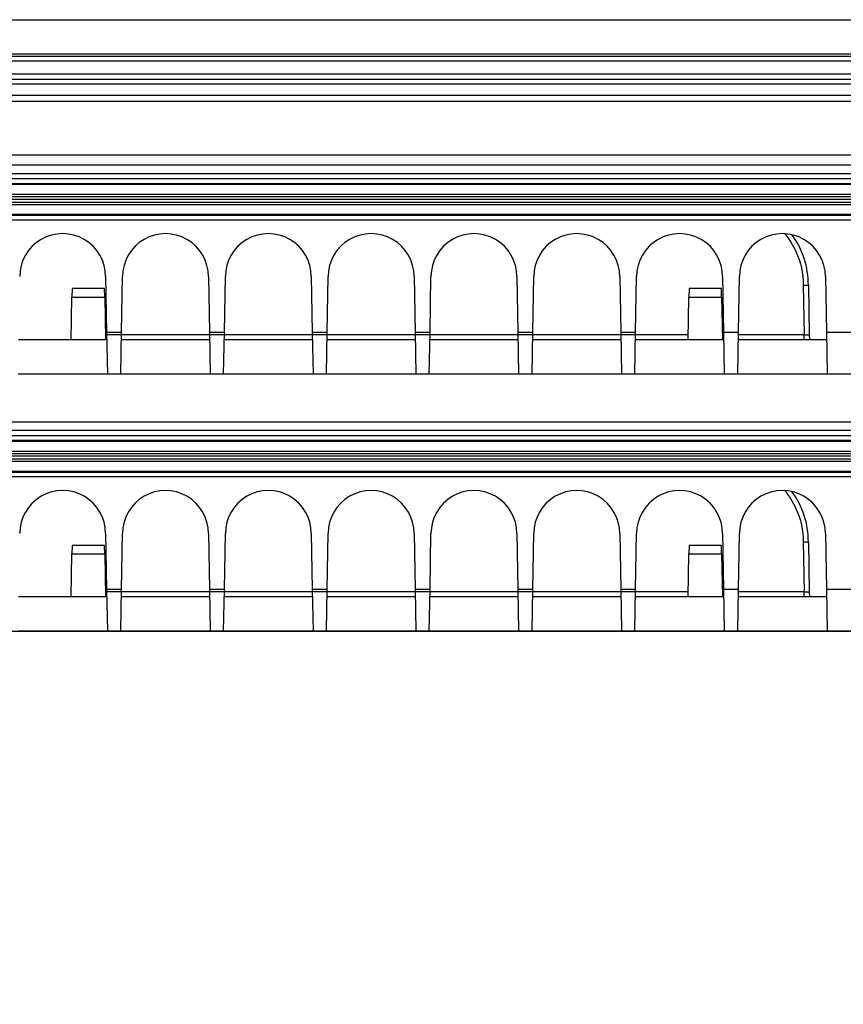
# Model space of a CAD drawing. Extents: x 2146 to 4666, y -1897 to -154.
# Drawn here: x 3867 to 3915, y -708 to -651 of the extents above; entities that cross this region are included whole.
import ezdxf

# ---------------------------------------------------------------- set-up
doc = ezdxf.new("R2010")
doc.units = 0
doc.header["$LTSCALE"] = 30
doc.layers.get('DEFPOINTS').update_dxf_attribs({"linetype": 'CONTINUOUS'})
doc.layers.add('1', color=7, linetype='CONTINUOUS')
doc.styles.add('SLDTEXTSTYLE0', font='txt', dxfattribs={"width": 0.75})
doc.styles.get("Standard").update_dxf_attribs({"font": 'txt.shx', "width": 0.7, "height": 3})
doc.dimstyles.new('DSTYLE1', dxfattribs={"dimtxt": 10, "dimasz": 10, "dimexe": 4, "dimexo": 2, "dimgap": 2, "dimtad": 1, "dimdec": 0, "dimzin": 3, "dimdsep": 46, "dimtxsty": 'Standard', "dimcen": 0.09, "dimadec": 0, "dimazin": 0, "dimtp": 1, "dimtm": 1, "dimtfac": 1, "dimtdec": 4, "dimtofl": 0, "dimtmove": 0, "dimatfit": 3, "dimfxl": 1, "dimtolj": 1, "dimtzin": 0, "dimarcsym": 0})

# ---------------------------------------------------------------- blocks, each defined once
blk = doc.blocks.new('*D838')
at = {"layer": '1', "color": 0, "linetype": 'Continuous', "lineweight": -2}
for p, q in [((3688.44, -686.583), (4061.556, -686.583)), ((4057.556, -766.53), (4057.556, -696.583)), ((3625.175, -776.53), (4061.556, -776.53))]:
    blk.add_line(p, q, dxfattribs=at)
at = {"layer": '1', "color": 0}
for points in [[(4059.223, -696.583), (4055.889, -696.583), (4057.556, -686.583)], [(4055.889, -766.53), (4059.223, -766.53), (4057.556, -776.53)]]:
    blk.add_solid(points, dxfattribs=at)
at = {"layer": 'DEFPOINTS', "color": 0}
for p in [(3686.44, -686.583), (4057.556, -686.583), (3623.175, -776.53)]:
    blk.add_point(p, dxfattribs=at)
at = {"layer": '1', "color": 0, "linetype": 'Continuous', "insert": (4048.056, -731.557), "char_height": 15, "attachment_point": 5, "rotation": 90, "style": 'SLDTEXTSTYLE0'}
blk.add_mtext('\\A1;90', dxfattribs=at)

msp = doc.modelspace()

# ---------------------------------------------------------------- linework, layer by layer
at = {"layer": '1', "color": 7, "linetype": 'Continuous'}
for p, q in [((3617.025, -650.882), (4014.725, -650.882)), ((3616.768, -653.011), (4014.983, -653.011)), ((3816.567, -652.882), (4014.983, -652.882)), ((4014.983, -653.311), (3616.768, -653.311)), ((3617.075, -654.052), (4014.675, -654.052)), ((3617.075, -654.352), (4014.675, -654.352)), ((3816.371, -655.645), (4017.55, -655.645)), ((3945.638, -658.793), (3679.748, -658.793)), ((3946.424, -659.375), (3684.464, -659.375)), ((3946.424, -659.875), (3684.464, -659.875)), ((3945.44, -660.176), (3685.439, -660.176)), ((3945.44, -660.457), (3685.44, -660.457)), ((3945.44, -660.512), (3685.44, -660.512)), ((3685.442, -661.076), (3945.442, -661.076)), ((3945.442, -661.683), (3685.442, -661.683)), ((3945.443, -661.226), (3685.443, -661.226)), ((3685.443, -661.533), (3945.443, -661.533)), ((3945.382, -661.376), (3685.506, -661.376)), ((3685.441, -662.246), (3945.441, -662.246)), ((3685.442, -662.301), (3945.442, -662.301)), ((3944.44, -662.581), (3686.44, -662.581)), ((3871.948, -665.884), (3872.005, -669.127)), ((3872.876, -669.127), (3872.932, -665.883)), ((3872.932, -665.883), (3872.932, -665.883)), ((3877.948, -665.884), (3878.005, -669.127)), ((3878.876, -669.127), (3878.932, -665.883)), ((3878.932, -665.883), (3878.932, -665.883)), ((3883.948, -665.884), (3884.005, -669.127)), ((3884.876, -669.127), (3884.932, -665.883)), ((3884.932, -665.883), (3884.932, -665.883)), ((3889.948, -665.884), (3890.005, -669.127)), ((3890.876, -669.127), (3890.932, -665.883)), ((3890.932, -665.883), (3890.932, -665.883)), ((3895.948, -665.884), (3896.005, -669.127)), ((3896.876, -669.127), (3896.932, -665.883)), ((3896.932, -665.883), (3896.932, -665.883)), ((3901.948, -665.884), (3902.005, -669.127)), ((3902.876, -669.127), (3902.932, -665.883)), ((3902.932, -665.883), (3902.932, -665.883)), ((3907.948, -665.884), (3908.005, -669.127)), ((3908.876, -669.127), (3908.932, -665.883)), ((3908.932, -665.883), (3908.932, -665.883)), ((3913.948, -665.884), (3914.005, -669.127)), ((3869.993, -666.583), (3869.984, -667.074)), ((3871.888, -666.583), (3869.993, -666.583)), ((3871.896, -667.074), (3871.888, -666.583)), ((3905.993, -666.583), (3905.984, -667.074)), ((3907.888, -666.583), (3905.993, -666.583)), ((3907.896, -667.074), (3907.888, -666.583)), ((3912.657, -666.383), (3912.707, -669.288)), ((3912.957, -666.383), (3913.007, -669.288)), ((3869.94, -669.583), (3869.984, -667.074)), ((3869.984, -667.074), (3871.896, -667.074)), ((3871.896, -667.074), (3871.94, -669.583)), ((3905.94, -669.583), (3905.984, -667.074)), ((3905.984, -667.074), (3907.896, -667.074)), ((3907.896, -667.074), (3907.94, -669.583)), ((3869.947, -669.183), (3869.947, -669.183)), ((3872.005, -669.127), (3872.047, -671.583)), ((3872.005, -669.127), (3872.876, -669.127)), ((3872.833, -671.583), (3872.876, -669.127)), ((3878.005, -669.127), (3878.048, -671.583)), ((3878.005, -669.127), (3878.876, -669.127)), ((3878.833, -671.583), (3878.876, -669.127)), ((3884.005, -669.127), (3884.048, -671.583)), ((3884.005, -669.127), (3884.876, -669.127)), ((3884.833, -671.583), (3884.876, -669.127)), ((3890.005, -669.127), (3890.048, -671.583)), ((3890.005, -669.127), (3890.876, -669.127)), ((3890.833, -671.583), (3890.876, -669.127)), ((3896.005, -669.127), (3896.047, -671.583)), ((3896.005, -669.127), (3896.876, -669.127)), ((3896.833, -671.583), (3896.876, -669.127)), ((3902.005, -669.127), (3902.047, -671.583)), ((3902.005, -669.127), (3902.876, -669.127)), ((3902.833, -671.583), (3902.876, -669.127)), ((3907.933, -669.183), (3907.933, -669.183)), ((3908.005, -669.127), (3908.047, -671.583)), ((3908.005, -669.127), (3908.876, -669.127)), ((3908.833, -671.583), (3908.876, -669.127)), ((3914.005, -669.127), (3914.047, -671.583)), ((3914.005, -669.127), (3920.634, -669.127)), ((3872.013, -669.583), (3866.868, -669.583)), ((3905.945, -669.288), (3871.935, -669.288)), ((3878.013, -669.583), (3872.868, -669.583)), ((3884.013, -669.583), (3878.868, -669.583)), ((3890.013, -669.583), (3884.868, -669.583)), ((3896.013, -669.583), (3890.868, -669.583)), ((3902.013, -669.583), (3896.868, -669.583)), ((3908.013, -669.583), (3902.868, -669.583)), ((3914.013, -669.583), (3908.868, -669.583)), ((3912.707, -669.288), (3908.873, -669.288)), ((3912.718, -669.583), (3912.707, -669.288)), ((3913.007, -669.288), (3913.013, -669.583)), ((3872.047, -671.583), (3866.833, -671.583)), ((3872.833, -671.583), (3872.047, -671.583)), ((3878.048, -671.583), (3872.833, -671.583)), ((3878.833, -671.583), (3878.048, -671.583)), ((3884.048, -671.583), (3878.833, -671.583)), ((3884.833, -671.583), (3884.048, -671.583)), ((3890.048, -671.583), (3884.833, -671.583)), ((3890.833, -671.583), (3890.048, -671.583)), ((3896.047, -671.583), (3890.833, -671.583)), ((3896.833, -671.583), (3896.047, -671.583)), ((3902.047, -671.583), (3896.833, -671.583)), ((3902.833, -671.583), (3902.047, -671.583)), ((3908.047, -671.583), (3902.833, -671.583)), ((3908.833, -671.583), (3908.047, -671.583)), ((3914.047, -671.583), (3908.833, -671.583)), ((3920.591, -671.583), (3914.047, -671.583)), ((3946.424, -674.375), (3684.464, -674.375)), ((3946.424, -674.875), (3684.464, -674.875)), ((3945.44, -675.176), (3685.439, -675.176)), ((3945.44, -675.457), (3685.44, -675.457)), ((3945.44, -675.512), (3685.44, -675.512)), ((3685.442, -676.076), (3945.442, -676.076)), ((3945.443, -676.226), (3685.443, -676.226)), ((3685.443, -676.533), (3945.443, -676.533)), ((3945.382, -676.376), (3685.506, -676.376)), ((3685.441, -677.246), (3945.441, -677.246)), ((3945.442, -676.683), (3685.442, -676.683)), ((3685.442, -677.301), (3945.442, -677.301)), ((3944.44, -677.581), (3686.44, -677.581)), ((3871.948, -680.884), (3872.005, -684.127)), ((3872.876, -684.127), (3872.932, -680.883)), ((3877.948, -680.884), (3878.005, -684.127)), ((3878.876, -684.127), (3878.932, -680.883)), ((3883.948, -680.884), (3884.005, -684.127)), ((3884.876, -684.127), (3884.932, -680.883)), ((3889.948, -680.884), (3890.005, -684.127)), ((3890.876, -684.127), (3890.932, -680.883)), ((3895.948, -680.884), (3896.005, -684.127)), ((3896.876, -684.127), (3896.932, -680.883)), ((3901.948, -680.884), (3902.005, -684.127)), ((3902.876, -684.127), (3902.932, -680.883)), ((3907.948, -680.884), (3908.005, -684.127)), ((3908.876, -684.127), (3908.932, -680.883)), ((3913.948, -680.884), (3914.005, -684.127)), ((3869.993, -681.583), (3869.984, -682.074)), ((3871.888, -681.583), (3869.993, -681.583)), ((3871.896, -682.074), (3871.888, -681.583)), ((3905.993, -681.583), (3905.984, -682.074)), ((3907.888, -681.583), (3905.993, -681.583)), ((3907.896, -682.074), (3907.888, -681.583)), ((3912.657, -681.383), (3912.707, -684.288)), ((3912.957, -681.383), (3913.007, -684.288)), ((3869.94, -684.583), (3869.984, -682.074)), ((3869.984, -682.074), (3871.896, -682.074)), ((3871.896, -682.074), (3871.94, -684.583)), ((3905.94, -684.583), (3905.984, -682.074)), ((3905.984, -682.074), (3907.896, -682.074)), ((3907.896, -682.074), (3907.94, -684.583)), ((3872.005, -684.127), (3872.047, -686.583)), ((3872.005, -684.127), (3872.876, -684.127)), ((3872.833, -686.583), (3872.876, -684.127)), ((3878.005, -684.127), (3878.048, -686.583)), ((3878.005, -684.127), (3878.876, -684.127)), ((3878.833, -686.583), (3878.876, -684.127)), ((3884.005, -684.127), (3884.048, -686.583)), ((3884.005, -684.127), (3884.876, -684.127)), ((3884.833, -686.583), (3884.876, -684.127)), ((3890.005, -684.127), (3890.048, -686.583)), ((3890.005, -684.127), (3890.876, -684.127)), ((3890.833, -686.583), (3890.876, -684.127)), ((3896.005, -684.127), (3896.047, -686.583)), ((3896.005, -684.127), (3896.876, -684.127)), ((3896.833, -686.583), (3896.876, -684.127)), ((3902.005, -684.127), (3902.047, -686.583)), ((3902.005, -684.127), (3902.876, -684.127)), ((3902.833, -686.583), (3902.876, -684.127)), ((3908.005, -684.127), (3908.047, -686.583)), ((3908.005, -684.127), (3908.876, -684.127)), ((3908.833, -686.583), (3908.876, -684.127)), ((3914.005, -684.127), (3914.047, -686.583)), ((3914.005, -684.127), (3920.634, -684.127)), ((3872.013, -684.583), (3866.868, -684.583)), ((3869.947, -684.183), (3869.947, -684.183)), ((3905.945, -684.288), (3871.935, -684.288)), ((3878.013, -684.583), (3872.868, -684.583)), ((3884.013, -684.583), (3878.868, -684.583)), ((3890.013, -684.583), (3884.868, -684.583)), ((3896.013, -684.583), (3890.868, -684.583)), ((3902.013, -684.583), (3896.868, -684.583)), ((3908.013, -684.583), (3902.868, -684.583)), ((3907.933, -684.183), (3907.933, -684.183)), ((3914.013, -684.583), (3908.868, -684.583)), ((3912.707, -684.288), (3908.873, -684.288)), ((3912.718, -684.583), (3912.707, -684.288)), ((3913.007, -684.288), (3913.013, -684.583)), ((3872.047, -686.583), (3866.833, -686.583)), ((3872.833, -686.583), (3872.047, -686.583)), ((3878.048, -686.583), (3872.833, -686.583)), ((3878.833, -686.583), (3878.048, -686.583)), ((3884.048, -686.583), (3878.833, -686.583)), ((3884.833, -686.583), (3884.048, -686.583)), ((3890.048, -686.583), (3884.833, -686.583)), ((3890.833, -686.583), (3890.048, -686.583)), ((3896.047, -686.583), (3890.833, -686.583)), ((3896.833, -686.583), (3896.047, -686.583)), ((3902.047, -686.583), (3896.833, -686.583)), ((3902.833, -686.583), (3902.047, -686.583)), ((3908.047, -686.583), (3902.833, -686.583)), ((3908.833, -686.583), (3908.047, -686.583)), ((3914.047, -686.583), (3908.833, -686.583)), ((3920.591, -686.583), (3914.047, -686.583))]:
    msp.add_line(p, q, dxfattribs=at)
for points in [[(3912.657, -666.378), (3912.671, -666.378, -0.000226), (3912.685, -666.378, -0.000215), (3912.7, -666.378, -0.000214), (3912.715, -666.378, -0.000226), (3912.73, -666.378, -0.000235), (3912.745, -666.378, -0.000244), (3912.76, -666.378, -0.000255), (3912.775, -666.378, -0.000269), (3912.789, -666.378, -0.000284), (3912.803, -666.378, -0.000302), (3912.817, -666.378, -0.000323), (3912.831, -666.379, -0.000348), (3912.844, -666.379, -0.000379), (3912.857, -666.379, -0.000415), (3912.869, -666.379, -0.000459), (3912.88, -666.379, -0.000509), (3912.891, -666.38, -0.00058), (3912.901, -666.38, -0.000672), (3912.91, -666.38, -0.000768), (3912.918, -666.38, -0.000849), (3912.926, -666.381, -0.001103), (3912.933, -666.381, -0.001607), (3912.938, -666.381, -0.001688), (3912.943, -666.381, -0.000888), (3912.948, -666.382, -0.003255), (3912.951, -666.382, -0.011487), (3912.954, -666.382, -0.016532), (3912.957, -666.383, -0.019892)], [(3912.707, -669.288), (3912.722, -669.288, -0.000221), (3912.736, -669.288, -0.000211), (3912.751, -669.287, -0.00021), (3912.766, -669.287, -0.000222), (3912.781, -669.287, -0.000231), (3912.796, -669.287, -0.00024), (3912.81, -669.287, -0.000249), (3912.825, -669.286, -0.000263), (3912.84, -669.286, -0.000278), (3912.854, -669.286, -0.000296), (3912.868, -669.286, -0.000317), (3912.882, -669.286, -0.000341), (3912.895, -669.286, -0.000371), (3912.908, -669.286, -0.000407), (3912.92, -669.286, -0.00045), (3912.931, -669.286, -0.000498), (3912.942, -669.286, -0.000568), (3912.952, -669.286, -0.000659), (3912.961, -669.286, -0.000753), (3912.969, -669.286, -0.000832), (3912.977, -669.286, -0.001081), (3912.983, -669.286, -0.001574), (3912.989, -669.287, -0.001654), (3912.994, -669.287, -0.00087), (3912.998, -669.287, -0.003189), (3913.002, -669.287, -0.011251), (3913.005, -669.288, -0.016192), (3913.007, -669.288, -0.019488)], [(3872.52, -671.583), (3872.52, -671.583, -0.018391), (3872.52, -671.583, -0.017919), (3872.52, -671.583, -0.017266), (3872.52, -671.583, -0.01652), (3872.52, -671.583, -0.015655), (3872.52, -671.583, -0.014774), (3872.52, -671.583, -0.013837), (3872.52, -671.583, -0.012941), (3872.52, -671.583, -0.012035), (3872.52, -671.583, -0.011203), (3872.52, -671.583, -0.010379), (3872.52, -671.583, -0.009637), (3872.52, -671.583, -0.008929), (3872.52, -671.583, -0.008309), (3872.52, -671.583, -0.00768), (3872.52, -671.583, -0.007103), (3872.52, -671.583, -0.006654), (3872.52, -671.583, -0.006323), (3872.52, -671.583, -0.005712), (3872.52, -671.583, -0.004999), (3872.52, -671.583, -0.005167), (3872.52, -671.583, -0.005725), (3872.52, -671.583, -0.004032), (3872.52, -671.583, -0.001332), (3872.52, -671.583, -0.005286), (3872.52, -671.583, -0.008082), (3872.52, -671.583, -0.003574), (3872.52, -671.583, -0.001811)], [(3872.52, -671.583), (3872.52, -671.583, 0.008964), (3872.52, -671.583, 0.009222), (3872.52, -671.583, 0.017024), (3872.52, -671.583, 0.045735), (3872.52, -671.583, 0.11397), (3872.52, -671.583, 0.200407), (3872.52, -671.583, 0.121805), (3872.52, -671.583, 0.053663), (3872.52, -671.583, 0.025448), (3872.52, -671.583, 0.014004), (3872.52, -671.583, 0.008144), (3872.52, -671.583, 0.005028), (3872.52, -671.583, 0.003143), (3872.52, -671.583, 0.001969), (3872.52, -671.583, 0.001208), (3872.52, -671.583, 0.000681), (3872.52, -671.583, 0.000335), (3872.52, -671.583, 0.000073), (3872.52, -671.583, -0.000093), (3872.52, -671.583, -0.00023), (3872.52, -671.583, -0.00031), (3872.52, -671.583, -0.000382), (3872.52, -671.583, -0.000419), (3872.52, -671.583, -0.000459), (3872.52, -671.583, -0.000469), (3872.52, -671.583, -0.000481), (3872.52, -671.583, -0.00049), (3872.52, -671.583, -0.000514), (3872.52, -671.583, -0.00048), (3872.52, -671.583, -0.000433), (3872.52, -671.583, -0.000497), (3872.52, -671.583, -0.000615), (3872.52, -671.583, -0.000407), (3872.52, -671.583, -0.000058), (3872.52, -671.583, -0.000643), (3872.52, -671.583, -0.001033), (3872.52, -671.583, -0.000429), (3872.52, -671.583, -0.000203)], [(3872.861, -671.583), (3872.861, -671.583, -0.002696), (3872.861, -671.583, -0.002848), (3872.861, -671.583, -0.003019), (3872.861, -671.583, -0.003197), (3872.861, -671.583, -0.003398), (3872.861, -671.583, -0.003609), (3872.861, -671.583, -0.003848), (3872.861, -671.583, -0.004099), (3872.861, -671.583, -0.004385), (3872.861, -671.583, -0.004686), (3872.861, -671.583, -0.005028), (3872.861, -671.583, -0.005387), (3872.861, -671.583, -0.005805), (3872.861, -671.583, -0.006254), (3872.861, -671.583, -0.006741), (3872.861, -671.583, -0.007224), (3872.861, -671.583, -0.007891), (3872.86, -671.583, -0.008712), (3872.86, -671.583, -0.0092), (3872.86, -671.583, -0.009269), (3872.86, -671.583, -0.011066), (3872.86, -671.583, -0.014416), (3872.86, -671.583, -0.011993), (3872.86, -671.583, -0.004315), (3872.86, -671.583, -0.018475), (3872.86, -671.583, -0.03642), (3872.86, -671.583, -0.019674), (3872.86, -671.583, -0.010823)], [(3878.36, -671.583), (3878.36, -671.583, 0.016449), (3878.36, -671.583, 0.016321), (3878.36, -671.583, 0.01605), (3878.36, -671.583, 0.015669), (3878.36, -671.583, 0.015166), (3878.36, -671.583, 0.0146), (3878.36, -671.583, 0.013946), (3878.36, -671.583, 0.013279), (3878.36, -671.583, 0.012564), (3878.36, -671.583, 0.011873), (3878.36, -671.583, 0.011158), (3878.36, -671.583, 0.010487), (3878.36, -671.583, 0.009828), (3878.36, -671.583, 0.009235), (3878.36, -671.583, 0.008611), (3878.36, -671.583, 0.008024), (3878.36, -671.583, 0.007568), (3878.361, -671.583, 0.007234), (3878.361, -671.583, 0.006569), (3878.361, -671.583, 0.005773), (3878.361, -671.583, 0.005989), (3878.361, -671.583, 0.00666), (3878.361, -671.583, 0.004705), (3878.361, -671.583, 0.001557), (3878.361, -671.583, 0.006187), (3878.361, -671.583, 0.009492), (3878.361, -671.583, 0.004208), (3878.361, -671.583, 0.002134)], [(3884.513, -671.583), (3884.513, -671.583, -0.000384), (3884.512, -671.583, -0.000384), (3884.512, -671.583, -0.000383), (3884.511, -671.583, -0.000384), (3884.511, -671.583, -0.000384), (3884.51, -671.583, -0.000385), (3884.51, -671.583, -0.000385), (3884.509, -671.583, -0.000385), (3884.509, -671.583, -0.000385), (3884.508, -671.583, -0.000386), (3884.508, -671.583, -0.000386), (3884.507, -671.583, -0.000386), (3884.507, -671.583, -0.000386), (3884.507, -671.583, -0.000387), (3884.506, -671.583, -0.000387), (3884.506, -671.583, -0.000384), (3884.505, -671.583, -0.000388), (3884.505, -671.583, -0.000396), (3884.504, -671.583, -0.000385), (3884.504, -671.583, -0.00036), (3884.503, -671.583, -0.000397), (3884.503, -671.583, -0.000475), (3884.502, -671.583, -0.00036), (3884.502, -671.583, -0.000122), (3884.501, -671.583, -0.000509), (3884.501, -671.583, -0.000877), (3884.5, -671.583, -0.000428), (3884.499, -671.583, -0.000227)], [(3884.861, -671.583), (3884.861, -671.583, -0.002441), (3884.861, -671.583, -0.00258), (3884.861, -671.583, -0.002738), (3884.861, -671.583, -0.002902), (3884.861, -671.583, -0.003088), (3884.861, -671.583, -0.003283), (3884.861, -671.583, -0.003505), (3884.861, -671.583, -0.003738), (3884.861, -671.583, -0.004006), (3884.861, -671.583, -0.004289), (3884.861, -671.583, -0.004612), (3884.861, -671.583, -0.004952), (3884.861, -671.583, -0.005351), (3884.861, -671.583, -0.005783), (3884.861, -671.583, -0.006255), (3884.861, -671.583, -0.006729), (3884.861, -671.583, -0.007385), (3884.861, -671.583, -0.008196), (3884.86, -671.583, -0.008709), (3884.86, -671.583, -0.008831), (3884.86, -671.583, -0.010622), (3884.86, -671.583, -0.013972), (3884.86, -671.583, -0.011758), (3884.86, -671.583, -0.004258), (3884.86, -671.583, -0.018349), (3884.86, -671.583, -0.037081), (3884.86, -671.583, -0.02051), (3884.86, -671.583, -0.011407)], [(3890.361, -671.583), (3890.361, -671.583, -0.003148), (3890.361, -671.583, -0.003322), (3890.361, -671.583, -0.003517), (3890.361, -671.583, -0.00372), (3890.361, -671.583, -0.003949), (3890.361, -671.583, -0.004186), (3890.361, -671.583, -0.004455), (3890.361, -671.583, -0.004734), (3890.361, -671.583, -0.005051), (3890.361, -671.583, -0.005382), (3890.361, -671.583, -0.005755), (3890.361, -671.583, -0.006141), (3890.361, -671.583, -0.006587), (3890.36, -671.583, -0.007061), (3890.36, -671.583, -0.007563), (3890.36, -671.583, -0.008051), (3890.36, -671.583, -0.008726), (3890.36, -671.583, -0.00955), (3890.36, -671.583, -0.00998), (3890.36, -671.583, -0.009949), (3890.36, -671.583, -0.011734), (3890.36, -671.583, -0.015049), (3890.36, -671.583, -0.012291), (3890.36, -671.583, -0.004377), (3890.36, -671.583, -0.018554), (3890.36, -671.583, -0.035225), (3890.36, -671.583, -0.01838), (3890.36, -671.583, -0.009954)], [(3896.52, -671.583), (3896.52, -671.583, -0.016351), (3896.52, -671.583, -0.016239), (3896.52, -671.583, -0.015985), (3896.52, -671.583, -0.015622), (3896.52, -671.583, -0.015136), (3896.52, -671.583, -0.014586), (3896.52, -671.583, -0.013948), (3896.52, -671.583, -0.013294), (3896.52, -671.583, -0.012589), (3896.52, -671.583, -0.011907), (3896.52, -671.583, -0.011199), (3896.52, -671.583, -0.010533), (3896.52, -671.583, -0.009877), (3896.52, -671.583, -0.009286), (3896.52, -671.583, -0.008664), (3896.52, -671.583, -0.008076), (3896.52, -671.583, -0.00762), (3896.52, -671.583, -0.007286), (3896.52, -671.583, -0.006618), (3896.52, -671.583, -0.005817), (3896.52, -671.583, -0.006036), (3896.52, -671.583, -0.006714), (3896.52, -671.583, -0.004744), (3896.52, -671.583, -0.00157), (3896.52, -671.583, -0.006239), (3896.52, -671.583, -0.009575), (3896.52, -671.583, -0.004245), (3896.52, -671.583, -0.002153)], [(3896.52, -671.583), (3896.52, -671.583, -0.013021), (3896.52, -671.583, -0.009822), (3896.52, -671.583, -0.011588), (3896.52, -671.583, -0.017401), (3896.52, -671.583, -0.01941), (3896.52, -671.583, -0.019632), (3896.52, -671.583, -0.018486), (3896.52, -671.583, -0.017243), (3896.52, -671.583, -0.015158), (3896.52, -671.583, -0.013346), (3896.52, -671.583, -0.01136), (3896.52, -671.583, -0.009814), (3896.52, -671.583, -0.00829), (3896.52, -671.583, -0.007138), (3896.52, -671.583, -0.006051), (3896.52, -671.583, -0.005234), (3896.52, -671.583, -0.004472), (3896.52, -671.583, -0.003896), (3896.52, -671.583, -0.003361), (3896.52, -671.583, -0.002954), (3896.52, -671.583, -0.002571), (3896.52, -671.583, -0.002276), (3896.52, -671.583, -0.002002), (3896.52, -671.583, -0.00179), (3896.52, -671.583, -0.00158), (3896.52, -671.583, -0.00141), (3896.52, -671.583, -0.001273), (3896.52, -671.583, -0.001177), (3896.52, -671.583, -0.00102), (3896.52, -671.583, -0.000862), (3896.52, -671.583, -0.000878), (3896.52, -671.583, -0.000957), (3896.52, -671.583, -0.000633), (3896.52, -671.583, -0.000173), (3896.52, -671.583, -0.000841), (3896.52, -671.583, -0.001215), (3896.52, -671.583, -0.000498), (3896.52, -671.583, -0.000242)], [(3896.861, -671.583), (3896.861, -671.583, -0.004506), (3896.861, -671.583, -0.004749), (3896.861, -671.583, -0.00502), (3896.861, -671.583, -0.005297), (3896.861, -671.583, -0.005606), (3896.861, -671.583, -0.005923), (3896.861, -671.583, -0.006275), (3896.861, -671.583, -0.006635), (3896.86, -671.583, -0.007033), (3896.86, -671.583, -0.007439), (3896.86, -671.583, -0.007883), (3896.86, -671.583, -0.008327), (3896.86, -671.583, -0.008822), (3896.86, -671.583, -0.009327), (3896.86, -671.583, -0.009828), (3896.86, -671.583, -0.010275), (3896.86, -671.583, -0.0109), (3896.86, -671.583, -0.011652), (3896.86, -671.583, -0.011847), (3896.86, -671.583, -0.011487), (3896.86, -671.583, -0.013131), (3896.86, -671.583, -0.016199), (3896.86, -671.583, -0.012662), (3896.86, -671.583, -0.004402), (3896.86, -671.583, -0.018244), (3896.86, -671.583, -0.03193), (3896.86, -671.583, -0.015529), (3896.86, -671.583, -0.008157)], [(3902.361, -671.583), (3902.361, -671.583, -0.002832), (3902.361, -671.583, -0.00299), (3902.361, -671.583, -0.003168), (3902.361, -671.583, -0.003354), (3902.361, -671.583, -0.003563), (3902.361, -671.583, -0.003782), (3902.361, -671.583, -0.00403), (3902.361, -671.583, -0.00429), (3902.361, -671.583, -0.004585), (3902.361, -671.583, -0.004896), (3902.361, -671.583, -0.005248), (3902.361, -671.583, -0.005615), (3902.361, -671.583, -0.006042), (3902.361, -671.583, -0.0065), (3902.361, -671.583, -0.006992), (3902.36, -671.583, -0.007477), (3902.36, -671.583, -0.008148), (3902.36, -671.583, -0.008972), (3902.36, -671.583, -0.009444), (3902.36, -671.583, -0.009484), (3902.36, -671.583, -0.01128), (3902.36, -671.583, -0.014623), (3902.36, -671.583, -0.012095), (3902.36, -671.583, -0.004338), (3902.36, -671.583, -0.018512), (3902.36, -671.583, -0.036056), (3902.36, -671.583, -0.019259), (3902.36, -671.583, -0.01054)], [(3908.52, -671.583), (3908.52, -671.583, -0.015491), (3908.52, -671.583, -0.015508), (3908.52, -671.583, -0.015405), (3908.52, -671.583, -0.015193), (3908.52, -671.583, -0.014864), (3908.52, -671.583, -0.014458), (3908.52, -671.583, -0.013958), (3908.52, -671.583, -0.013419), (3908.52, -671.583, -0.012817), (3908.52, -671.583, -0.012216), (3908.52, -671.583, -0.011573), (3908.52, -671.583, -0.010954), (3908.52, -671.583, -0.010334), (3908.52, -671.583, -0.009764), (3908.52, -671.583, -0.009153), (3908.52, -671.583, -0.008565), (3908.52, -671.583, -0.008111), (3908.52, -671.583, -0.007779), (3908.52, -671.583, -0.007085), (3908.52, -671.583, -0.006241), (3908.52, -671.583, -0.006489), (3908.52, -671.583, -0.007231), (3908.52, -671.583, -0.005118), (3908.52, -671.583, -0.001695), (3908.52, -671.583, -0.006739), (3908.52, -671.583, -0.010359), (3908.52, -671.583, -0.004598), (3908.52, -671.583, -0.002333)], [(3908.52, -671.583), (3908.52, -671.583, -0.0061), (3908.52, -671.583, -0.004927), (3908.52, -671.583, -0.00631), (3908.52, -671.583, -0.010377), (3908.52, -671.583, -0.01292), (3908.52, -671.583, -0.014619), (3908.52, -671.583, -0.015493), (3908.52, -671.583, -0.016076), (3908.52, -671.583, -0.015664), (3908.52, -671.583, -0.014997), (3908.52, -671.583, -0.013749), (3908.52, -671.583, -0.012551), (3908.52, -671.583, -0.011108), (3908.52, -671.583, -0.00987), (3908.52, -671.583, -0.008584), (3908.52, -671.583, -0.007534), (3908.52, -671.583, -0.006511), (3908.52, -671.583, -0.005692), (3908.52, -671.583, -0.004919), (3908.52, -671.583, -0.004304), (3908.52, -671.583, -0.00373), (3908.52, -671.583, -0.003271), (3908.52, -671.583, -0.002851), (3908.52, -671.583, -0.002516), (3908.52, -671.583, -0.002194), (3908.52, -671.583, -0.001929), (3908.52, -671.583, -0.001713), (3908.52, -671.583, -0.001552), (3908.52, -671.583, -0.001326), (3908.52, -671.583, -0.001106), (3908.52, -671.583, -0.001095), (3908.52, -671.583, -0.001152), (3908.52, -671.583, -0.000761), (3908.52, -671.583, -0.00024), (3908.52, -671.583, -0.000952), (3908.52, -671.583, -0.001316), (3908.52, -671.583, -0.000535), (3908.52, -671.583, -0.000263)], [(3908.861, -671.583), (3908.861, -671.583, -0.004196), (3908.861, -671.583, -0.004423), (3908.861, -671.583, -0.004676), (3908.861, -671.583, -0.004936), (3908.861, -671.583, -0.005226), (3908.861, -671.583, -0.005524), (3908.861, -671.583, -0.005857), (3908.861, -671.583, -0.006199), (3908.861, -671.583, -0.00658), (3908.861, -671.583, -0.00697), (3908.86, -671.583, -0.007399), (3908.86, -671.583, -0.007834), (3908.86, -671.583, -0.008321), (3908.86, -671.583, -0.008824), (3908.86, -671.583, -0.009331), (3908.86, -671.583, -0.009794), (3908.86, -671.583, -0.010438), (3908.86, -671.583, -0.011215), (3908.86, -671.583, -0.01147), (3908.86, -671.583, -0.011188), (3908.86, -671.583, -0.012872), (3908.86, -671.583, -0.016008), (3908.86, -671.583, -0.012625), (3908.86, -671.583, -0.00441), (3908.86, -671.583, -0.018358), (3908.86, -671.583, -0.032633), (3908.86, -671.583, -0.016078), (3908.86, -671.583, -0.008492)], [(3912.657, -681.378), (3912.671, -681.378, -0.000225), (3912.685, -681.378, -0.000215), (3912.7, -681.378, -0.000214), (3912.715, -681.378, -0.000226), (3912.73, -681.378, -0.000235), (3912.745, -681.378, -0.000244), (3912.76, -681.378, -0.000254), (3912.775, -681.378, -0.000268), (3912.789, -681.378, -0.000283), (3912.803, -681.378, -0.000301), (3912.817, -681.378, -0.000322), (3912.831, -681.379, -0.000347), (3912.844, -681.379, -0.000378), (3912.857, -681.379, -0.000414), (3912.869, -681.379, -0.000458), (3912.88, -681.379, -0.000507), (3912.891, -681.38, -0.000578), (3912.901, -681.38, -0.00067), (3912.91, -681.38, -0.000766), (3912.918, -681.38, -0.000847), (3912.926, -681.381, -0.0011), (3912.933, -681.381, -0.001602), (3912.938, -681.381, -0.001683), (3912.943, -681.381, -0.000886), (3912.948, -681.382, -0.003246), (3912.951, -681.382, -0.011455), (3912.954, -681.382, -0.016488), (3912.957, -681.383, -0.019842)], [(3912.707, -684.288), (3912.722, -684.288, -0.00022), (3912.736, -684.288, -0.00021), (3912.751, -684.287, -0.000209), (3912.766, -684.287, -0.000221), (3912.781, -684.287, -0.00023), (3912.796, -684.287, -0.000239), (3912.81, -684.287, -0.000249), (3912.825, -684.286, -0.000262), (3912.84, -684.286, -0.000277), (3912.854, -684.286, -0.000295), (3912.868, -684.286, -0.000316), (3912.882, -684.286, -0.00034), (3912.895, -684.286, -0.00037), (3912.908, -684.286, -0.000406), (3912.92, -684.286, -0.000448), (3912.931, -684.286, -0.000497), (3912.942, -684.286, -0.000567), (3912.952, -684.286, -0.000657), (3912.961, -684.286, -0.00075), (3912.969, -684.286, -0.00083), (3912.977, -684.286, -0.001078), (3912.983, -684.286, -0.00157), (3912.989, -684.287, -0.001649), (3912.994, -684.287, -0.000868), (3912.998, -684.287, -0.00318), (3913.002, -684.287, -0.01122), (3913.005, -684.288, -0.016148), (3913.007, -684.288, -0.019438)], [(3872.52, -686.583), (3872.52, -686.583, -0.02031), (3872.52, -686.583, -0.02009), (3872.52, -686.583, -0.019606), (3872.52, -686.583, -0.01893), (3872.52, -686.583, -0.018052), (3872.52, -686.583, -0.017093), (3872.52, -686.583, -0.016022), (3872.52, -686.583, -0.014967), (3872.52, -686.583, -0.013877), (3872.52, -686.583, -0.012865), (3872.52, -686.583, -0.011857), (3872.52, -686.583, -0.010946), (3872.52, -686.583, -0.010078), (3872.52, -686.583, -0.00932), (3872.52, -686.583, -0.008557), (3872.52, -686.583, -0.007865), (3872.52, -686.583, -0.007321), (3872.52, -686.583, -0.006915), (3872.52, -686.583, -0.006208), (3872.52, -686.583, -0.005404), (3872.52, -686.583, -0.005556), (3872.52, -686.583, -0.00612), (3872.52, -686.583, -0.004285), (3872.52, -686.583, -0.001412), (3872.52, -686.583, -0.005588), (3872.52, -686.583, -0.008472), (3872.52, -686.583, -0.003721), (3872.52, -686.583, -0.00188)], [(3872.52, -686.583), (3872.52, -686.583, -0.006348), (3872.52, -686.583, -0.008362), (3872.52, -686.583, -0.010998), (3872.52, -686.583, -0.0161), (3872.52, -686.583, -0.030307), (3872.52, -686.583, -0.079552), (3872.52, -686.583, -0.341566), (3872.52, -686.583, -0.183739), (3872.52, -686.583, -0.047921), (3872.52, -686.583, -0.021621), (3872.52, -686.583, -0.012009), (3872.52, -686.583, -0.008019), (3872.52, -686.583, -0.005654), (3872.52, -686.583, -0.004375), (3872.52, -686.583, -0.003433), (3872.52, -686.583, -0.00286), (3872.52, -686.583, -0.00238), (3872.52, -686.583, -0.002069), (3872.52, -686.583, -0.001785), (3872.52, -686.583, -0.001595), (3872.52, -686.583, -0.001409), (3872.52, -686.583, -0.00128), (3872.52, -686.583, -0.001152), (3872.52, -686.583, -0.001065), (3872.52, -686.583, -0.000965), (3872.52, -686.583, -0.00089), (3872.52, -686.583, -0.00083), (3872.52, -686.583, -0.000798), (3872.52, -686.583, -0.000709), (3872.52, -686.583, -0.000612), (3872.52, -686.583, -0.000655), (3872.52, -686.583, -0.000757), (3872.52, -686.583, -0.000499), (3872.52, -686.583, -0.000105), (3872.52, -686.583, -0.000724), (3872.52, -686.583, -0.001107), (3872.52, -686.583, -0.000456), (3872.52, -686.583, -0.000218)], [(3872.861, -686.583), (3872.861, -686.583, -0.002808), (3872.861, -686.583, -0.002976), (3872.861, -686.583, -0.003166), (3872.861, -686.583, -0.003365), (3872.861, -686.583, -0.003592), (3872.861, -686.583, -0.00383), (3872.861, -686.583, -0.004102), (3872.861, -686.583, -0.004389), (3872.861, -686.583, -0.004719), (3872.861, -686.583, -0.005068), (3872.861, -686.583, -0.005469), (3872.861, -686.583, -0.005891), (3872.861, -686.583, -0.006386), (3872.861, -686.583, -0.006922), (3872.861, -686.583, -0.007508), (3872.861, -686.583, -0.008096), (3872.861, -686.583, -0.008903), (3872.86, -686.583, -0.009893), (3872.86, -686.583, -0.010516), (3872.86, -686.583, -0.010655), (3872.86, -686.583, -0.01279), (3872.86, -686.583, -0.016747), (3872.86, -686.583, -0.013983), (3872.86, -686.583, -0.005036), (3872.86, -686.583, -0.021568), (3872.86, -686.583, -0.042289), (3872.86, -686.583, -0.022506), (3872.86, -686.583, -0.012252)], [(3878.02, -686.583), (3878.02, -686.583, -0.000746), (3878.02, -686.583, -0.000752), (3878.02, -686.583, -0.000757), (3878.02, -686.583, -0.000763), (3878.02, -686.583, -0.000769), (3878.02, -686.583, -0.000774), (3878.02, -686.583, -0.00078), (3878.02, -686.583, -0.000786), (3878.02, -686.583, -0.000792), (3878.02, -686.583, -0.000798), (3878.02, -686.583, -0.000804), (3878.02, -686.583, -0.000809), (3878.02, -686.583, -0.000816), (3878.02, -686.583, -0.000824), (3878.02, -686.583, -0.000828), (3878.02, -686.583, -0.000829), (3878.02, -686.583, -0.000842), (3878.02, -686.583, -0.000866), (3878.02, -686.583, -0.000848), (3878.02, -686.583, -0.000797), (3878.02, -686.583, -0.000886), (3878.02, -686.583, -0.001066), (3878.02, -686.583, -0.000816), (3878.02, -686.583, -0.000281), (3878.02, -686.583, -0.001161), (3878.02, -686.583, -0.002027), (3878.02, -686.583, -0.001004), (3878.02, -686.583, -0.000535)], [(3878.36, -686.583), (3878.36, -686.583, 0.017983), (3878.36, -686.583, 0.018062), (3878.36, -686.583, 0.017951), (3878.36, -686.583, 0.017666), (3878.36, -686.583, 0.017201), (3878.36, -686.583, 0.016618), (3878.36, -686.583, 0.015898), (3878.36, -686.583, 0.015131), (3878.36, -686.583, 0.014285), (3878.36, -686.583, 0.013455), (3878.36, -686.583, 0.012587), (3878.36, -686.583, 0.01177), (3878.36, -686.583, 0.010965), (3878.36, -686.583, 0.010241), (3878.36, -686.583, 0.009488), (3878.36, -686.583, 0.008785), (3878.36, -686.583, 0.008232), (3878.361, -686.583, 0.00782), (3878.361, -686.583, 0.007056), (3878.361, -686.583, 0.006166), (3878.361, -686.583, 0.006361), (3878.361, -686.583, 0.007031), (3878.361, -686.583, 0.004937), (3878.361, -686.583, 0.001629), (3878.361, -686.583, 0.006454), (3878.361, -686.583, 0.009815), (3878.361, -686.583, 0.00432), (3878.361, -686.583, 0.002184)], [(3884.513, -686.583), (3884.513, -686.583, -0.000401), (3884.512, -686.583, -0.000401), (3884.512, -686.583, -0.0004), (3884.511, -686.583, -0.000401), (3884.511, -686.583, -0.000401), (3884.51, -686.583, -0.000402), (3884.51, -686.583, -0.000402), (3884.509, -686.583, -0.000402), (3884.509, -686.583, -0.000402), (3884.508, -686.583, -0.000403), (3884.508, -686.583, -0.000403), (3884.507, -686.583, -0.000403), (3884.507, -686.583, -0.000403), (3884.507, -686.583, -0.000404), (3884.506, -686.583, -0.000404), (3884.506, -686.583, -0.000402), (3884.505, -686.583, -0.000405), (3884.505, -686.583, -0.000414), (3884.504, -686.583, -0.000402), (3884.504, -686.583, -0.000376), (3884.503, -686.583, -0.000415), (3884.503, -686.583, -0.000496), (3884.502, -686.583, -0.000376), (3884.502, -686.583, -0.000128), (3884.501, -686.583, -0.000532), (3884.501, -686.583, -0.000916), (3884.5, -686.583, -0.000447), (3884.499, -686.583, -0.000237)], [(3884.861, -686.583), (3884.861, -686.583, -0.002567), (3884.861, -686.583, -0.002722), (3884.861, -686.583, -0.002898), (3884.861, -686.583, -0.003083), (3884.861, -686.583, -0.003293), (3884.861, -686.583, -0.003515), (3884.861, -686.583, -0.003769), (3884.861, -686.583, -0.004038), (3884.861, -686.583, -0.004348), (3884.861, -686.583, -0.004678), (3884.861, -686.583, -0.005057), (3884.861, -686.583, -0.00546), (3884.861, -686.583, -0.005935), (3884.861, -686.583, -0.006451), (3884.861, -686.583, -0.007022), (3884.861, -686.583, -0.007603), (3884.861, -686.583, -0.0084), (3884.861, -686.583, -0.009384), (3884.86, -686.583, -0.010039), (3884.86, -686.583, -0.010241), (3884.86, -686.583, -0.012389), (3884.86, -686.583, -0.016388), (3884.86, -686.583, -0.013851), (3884.86, -686.583, -0.005024), (3884.86, -686.583, -0.021659), (3884.86, -686.583, -0.043562), (3884.86, -686.583, -0.023719), (3884.86, -686.583, -0.01304)], [(3890.02, -686.583), (3890.019, -686.583, -0.000405), (3890.019, -686.583, -0.000405), (3890.019, -686.583, -0.000405), (3890.018, -686.583, -0.000405), (3890.018, -686.583, -0.000406), (3890.017, -686.583, -0.000406), (3890.017, -686.583, -0.000406), (3890.016, -686.583, -0.000407), (3890.016, -686.583, -0.000407), (3890.015, -686.583, -0.000408), (3890.015, -686.583, -0.000408), (3890.014, -686.583, -0.000408), (3890.014, -686.583, -0.000409), (3890.013, -686.583, -0.00041), (3890.013, -686.583, -0.000409), (3890.012, -686.583, -0.000407), (3890.012, -686.583, -0.000411), (3890.011, -686.583, -0.00042), (3890.011, -686.583, -0.000408), (3890.01, -686.583, -0.000381), (3890.01, -686.583, -0.000422), (3890.01, -686.583, -0.000504), (3890.009, -686.583, -0.000382), (3890.009, -686.583, -0.00013), (3890.008, -686.583, -0.000541), (3890.008, -686.583, -0.000932), (3890.007, -686.583, -0.000455), (3890.006, -686.583, -0.000241)], [(3890.361, -686.583), (3890.361, -686.583, -0.003232), (3890.361, -686.583, -0.003423), (3890.361, -686.583, -0.003638), (3890.361, -686.583, -0.003863), (3890.361, -686.583, -0.004118), (3890.361, -686.583, -0.004385), (3890.361, -686.583, -0.004688), (3890.361, -686.583, -0.005006), (3890.361, -686.583, -0.005369), (3890.361, -686.583, -0.005751), (3890.361, -686.583, -0.006185), (3890.361, -686.583, -0.006638), (3890.361, -686.583, -0.007164), (3890.36, -686.583, -0.007726), (3890.36, -686.583, -0.00833), (3890.36, -686.583, -0.008923), (3890.36, -686.583, -0.009734), (3890.36, -686.583, -0.01072), (3890.36, -686.583, -0.011273), (3890.36, -686.583, -0.011297), (3890.36, -686.583, -0.013386), (3890.36, -686.583, -0.01724), (3890.36, -686.583, -0.014119), (3890.36, -686.583, -0.005031), (3890.36, -686.583, -0.021321), (3890.36, -686.583, -0.04023), (3890.36, -686.583, -0.020709), (3890.36, -686.583, -0.011116)], [(3896.52, -686.583), (3896.52, -686.583, -0.017867), (3896.52, -686.583, -0.017959), (3896.52, -686.583, -0.017865), (3896.52, -686.583, -0.017599), (3896.52, -686.583, -0.017154), (3896.52, -686.583, -0.016589), (3896.52, -686.583, -0.015888), (3896.52, -686.583, -0.015136), (3896.52, -686.583, -0.014304), (3896.52, -686.583, -0.013485), (3896.52, -686.583, -0.012626), (3896.52, -686.583, -0.011814), (3896.52, -686.583, -0.011014), (3896.52, -686.583, -0.010292), (3896.52, -686.583, -0.00954), (3896.52, -686.583, -0.008837), (3896.52, -686.583, -0.008284), (3896.52, -686.583, -0.007871), (3896.52, -686.583, -0.007105), (3896.52, -686.583, -0.00621), (3896.52, -686.583, -0.006408), (3896.52, -686.583, -0.007084), (3896.52, -686.583, -0.004975), (3896.52, -686.583, -0.001642), (3896.52, -686.583, -0.006505), (3896.52, -686.583, -0.009893), (3896.52, -686.583, -0.004355), (3896.52, -686.583, -0.002202)], [(3896.52, -686.583), (3896.52, -686.583, -0.016753), (3896.52, -686.583, -0.015149), (3896.52, -686.583, -0.018245), (3896.52, -686.583, -0.026758), (3896.52, -686.583, -0.032393), (3896.52, -686.583, -0.035668), (3896.52, -686.583, -0.036074), (3896.52, -686.583, -0.034837), (3896.52, -686.583, -0.030977), (3896.52, -686.583, -0.026882), (3896.52, -686.583, -0.022278), (3896.52, -686.583, -0.018568), (3896.52, -686.583, -0.015112), (3896.52, -686.583, -0.012524), (3896.52, -686.583, -0.010245), (3896.52, -686.583, -0.008562), (3896.52, -686.583, -0.007093), (3896.52, -686.583, -0.005999), (3896.52, -686.583, -0.00504), (3896.52, -686.583, -0.004315), (3896.52, -686.583, -0.003671), (3896.52, -686.583, -0.003175), (3896.52, -686.583, -0.002735), (3896.52, -686.583, -0.002394), (3896.52, -686.583, -0.002075), (3896.52, -686.583, -0.001816), (3896.52, -686.583, -0.001609), (3896.52, -686.583, -0.001457), (3896.52, -686.583, -0.001244), (3896.52, -686.583, -0.001037), (3896.52, -686.583, -0.001032), (3896.52, -686.583, -0.001093), (3896.52, -686.583, -0.000721), (3896.52, -686.583, -0.000218), (3896.52, -686.583, -0.000916), (3896.52, -686.583, -0.001282), (3896.52, -686.583, -0.000522), (3896.52, -686.583, -0.000255)], [(3896.861, -686.583), (3896.861, -686.583, -0.004493), (3896.861, -686.583, -0.004754), (3896.861, -686.583, -0.005047), (3896.861, -686.583, -0.00535), (3896.861, -686.583, -0.00569), (3896.861, -686.583, -0.006041), (3896.861, -686.583, -0.006435), (3896.861, -686.583, -0.00684), (3896.86, -686.583, -0.007294), (3896.86, -686.583, -0.007761), (3896.86, -686.583, -0.008277), (3896.86, -686.583, -0.008799), (3896.86, -686.583, -0.009384), (3896.86, -686.583, -0.009986), (3896.86, -686.583, -0.010592), (3896.86, -686.583, -0.011144), (3896.86, -686.583, -0.011897), (3896.86, -686.583, -0.01279), (3896.86, -686.583, -0.013073), (3896.86, -686.583, -0.012728), (3896.86, -686.583, -0.014597), (3896.86, -686.583, -0.018053), (3896.86, -686.583, -0.014123), (3896.86, -686.583, -0.004908), (3896.86, -686.583, -0.020325), (3896.86, -686.583, -0.035337), (3896.86, -686.583, -0.017008), (3896.86, -686.583, -0.00888)], [(3902.02, -686.583), (3902.02, -686.583, -0.000532), (3902.02, -686.583, -0.000542), (3902.02, -686.583, -0.000554), (3902.02, -686.583, -0.000565), (3902.02, -686.583, -0.000577), (3902.02, -686.583, -0.000589), (3902.02, -686.583, -0.000602), (3902.02, -686.583, -0.000614), (3902.02, -686.583, -0.000628), (3902.02, -686.583, -0.000642), (3902.02, -686.583, -0.000656), (3902.02, -686.583, -0.000671), (3902.02, -686.583, -0.000687), (3902.02, -686.583, -0.000703), (3902.02, -686.583, -0.000718), (3902.02, -686.583, -0.00073), (3902.02, -686.583, -0.000755), (3902.02, -686.583, -0.000788), (3902.02, -686.583, -0.000785), (3902.02, -686.583, -0.00075), (3902.02, -686.583, -0.000848), (3902.02, -686.583, -0.001039), (3902.02, -686.583, -0.000812), (3902.02, -686.583, -0.000283), (3902.02, -686.583, -0.00118), (3902.02, -686.583, -0.002136), (3902.02, -686.583, -0.001093), (3902.02, -686.583, -0.000592)], [(3902.361, -686.583), (3902.361, -686.583, -0.002936), (3902.361, -686.583, -0.00311), (3902.361, -686.583, -0.003308), (3902.361, -686.583, -0.003515), (3902.361, -686.583, -0.00375), (3902.361, -686.583, -0.003997), (3902.361, -686.583, -0.004279), (3902.361, -686.583, -0.004575), (3902.361, -686.583, -0.004915), (3902.361, -686.583, -0.005274), (3902.361, -686.583, -0.005685), (3902.361, -686.583, -0.006117), (3902.361, -686.583, -0.006622), (3902.361, -686.583, -0.007166), (3902.361, -686.583, -0.007759), (3902.36, -686.583, -0.00835), (3902.36, -686.583, -0.009159), (3902.36, -686.583, -0.010149), (3902.36, -686.583, -0.010753), (3902.36, -686.583, -0.010858), (3902.36, -686.583, -0.012981), (3902.36, -686.583, -0.016909), (3902.36, -686.583, -0.014033), (3902.36, -686.583, -0.005037), (3902.36, -686.583, -0.0215), (3902.36, -686.583, -0.041638), (3902.36, -686.583, -0.02192), (3902.36, -686.583, -0.011878)], [(3908.52, -686.583), (3908.52, -686.583, -0.016851), (3908.52, -686.583, -0.017054), (3908.52, -686.583, -0.017103), (3908.52, -686.583, -0.016994), (3908.52, -686.583, -0.016723), (3908.52, -686.583, -0.016324), (3908.52, -686.583, -0.015787), (3908.52, -686.583, -0.015177), (3908.52, -686.583, -0.014472), (3908.52, -686.583, -0.013752), (3908.52, -686.583, -0.012975), (3908.52, -686.583, -0.012221), (3908.52, -686.583, -0.011463), (3908.52, -686.583, -0.010768), (3908.52, -686.583, -0.010029), (3908.52, -686.583, -0.009326), (3908.52, -686.583, -0.008774), (3908.52, -686.583, -0.008361), (3908.52, -686.583, -0.007567), (3908.52, -686.583, -0.006627), (3908.52, -686.583, -0.006851), (3908.52, -686.583, -0.007586), (3908.52, -686.583, -0.005335), (3908.52, -686.583, -0.001762), (3908.52, -686.583, -0.006984), (3908.52, -686.583, -0.010637), (3908.52, -686.583, -0.004686), (3908.52, -686.583, -0.00237)], [(3908.52, -686.583), (3908.52, -686.583, -0.008733), (3908.52, -686.583, -0.007695), (3908.52, -686.583, -0.009563), (3908.52, -686.583, -0.014774), (3908.52, -686.583, -0.018575), (3908.52, -686.583, -0.021526), (3908.52, -686.583, -0.023476), (3908.52, -686.583, -0.024862), (3908.52, -686.583, -0.024602), (3908.52, -686.583, -0.02363), (3908.52, -686.583, -0.021558), (3908.52, -686.583, -0.019414), (3908.52, -686.583, -0.016875), (3908.52, -686.583, -0.014679), (3908.52, -686.583, -0.012487), (3908.52, -686.583, -0.010719), (3908.52, -686.583, -0.009069), (3908.52, -686.583, -0.007769), (3908.52, -686.583, -0.00659), (3908.52, -686.583, -0.005664), (3908.52, -686.583, -0.004829), (3908.52, -686.583, -0.004169), (3908.52, -686.583, -0.003582), (3908.52, -686.583, -0.003117), (3908.52, -686.583, -0.002685), (3908.52, -686.583, -0.00233), (3908.52, -686.583, -0.002044), (3908.52, -686.583, -0.001826), (3908.52, -686.583, -0.001545), (3908.52, -686.583, -0.001277), (3908.52, -686.583, -0.001244), (3908.52, -686.583, -0.001283), (3908.52, -686.583, -0.000846), (3908.52, -686.583, -0.000283), (3908.52, -686.583, -0.001024), (3908.52, -686.583, -0.001377), (3908.52, -686.583, -0.000558), (3908.52, -686.583, -0.000275)], [(3908.861, -686.583), (3908.861, -686.583, -0.004207), (3908.861, -686.583, -0.004452), (3908.861, -686.583, -0.004726), (3908.861, -686.583, -0.005011), (3908.861, -686.583, -0.005331), (3908.861, -686.583, -0.005662), (3908.861, -686.583, -0.006035), (3908.861, -686.583, -0.006421), (3908.861, -686.583, -0.006855), (3908.861, -686.583, -0.007304), (3908.86, -686.583, -0.007802), (3908.86, -686.583, -0.008311), (3908.86, -686.583, -0.008887), (3908.86, -686.583, -0.009484), (3908.86, -686.583, -0.010096), (3908.86, -686.583, -0.010664), (3908.86, -686.583, -0.011437), (3908.86, -686.583, -0.01236), (3908.86, -686.583, -0.012711), (3908.86, -686.583, -0.012452), (3908.86, -686.583, -0.014378), (3908.86, -686.583, -0.017931), (3908.86, -686.583, -0.014157), (3908.86, -686.583, -0.004945), (3908.86, -686.583, -0.020567), (3908.86, -686.583, -0.036319), (3908.86, -686.583, -0.017698), (3908.86, -686.583, -0.009287)], [(3914.02, -686.583), (3914.019, -686.583, -0.000403), (3914.019, -686.583, -0.000403), (3914.019, -686.583, -0.000403), (3914.018, -686.583, -0.000404), (3914.018, -686.583, -0.000404), (3914.017, -686.583, -0.000405), (3914.017, -686.583, -0.000405), (3914.016, -686.583, -0.000406), (3914.016, -686.583, -0.000406), (3914.015, -686.583, -0.000407), (3914.015, -686.583, -0.000407), (3914.014, -686.583, -0.000408), (3914.014, -686.583, -0.000408), (3914.013, -686.583, -0.00041), (3914.013, -686.583, -0.000409), (3914.012, -686.583, -0.000407), (3914.012, -686.583, -0.000411), (3914.011, -686.583, -0.00042), (3914.011, -686.583, -0.000409), (3914.01, -686.583, -0.000382), (3914.01, -686.583, -0.000422), (3914.01, -686.583, -0.000505), (3914.009, -686.583, -0.000383), (3914.009, -686.583, -0.00013), (3914.008, -686.583, -0.000542), (3914.008, -686.583, -0.000935), (3914.007, -686.583, -0.000457), (3914.006, -686.583, -0.000242)]]:
    msp.add_lwpolyline(points, format="xyb", dxfattribs=at)
for centre, radius, start, end in [((3869.44, -665.883), 2.508, 359.9645, 180.00181), ((3875.44, -665.883), 2.508, 359.96632, 179.99998), ((3881.44, -665.883), 2.508, 359.96121, 180), ((3887.44, -665.883), 2.508, 359.96512, 180.00119), ((3893.44, -665.883), 2.508, 359.96403, 180.00228), ((3899.44, -665.883), 2.508, 359.96488, 180.00142), ((3905.44, -665.883), 2.508, 359.96379, 180.00251), ((3911.44, -665.883), 2.508, 359.96465, 180.00166), ((3907.957, -666.383), 5, 0, 36.08911), ((3869.44, -680.883), 2.508, 359.96483, 180.00147), ((3875.44, -680.883), 2.508, 359.96666, 179.99965), ((3881.44, -680.883), 2.508, 359.96121, 180), ((3887.44, -680.883), 2.508, 359.96545, 180.00085), ((3893.44, -680.883), 2.508, 359.96436, 180.00194), ((3899.44, -680.883), 2.508, 359.96521, 180.00109), ((3905.44, -680.883), 2.508, 359.96412, 180.00218), ((3911.44, -680.883), 2.508, 359.96498, 180.00132), ((3907.957, -681.383), 5, 0, 36.08911)]:
    msp.add_arc(centre, radius, start, end, dxfattribs=at)
for points in [[(4014.675, -654.64), (3948.666, -654.64), (3882.656, -654.64), (3816.647, -654.64)], [(4014.675, -655.31), (3948.671, -655.31), (3882.667, -655.31), (3816.662, -655.31)]]:
    msp.add_open_spline(points, degree=3, dxfattribs=at)
for points, knots in [([(3911.576, -663.379), (3911.837, -663.694), (3912.42, -664.62), (3912.657, -665.704), (3912.657, -666.378)], [10.762008, 10.762008, 10.762008, 10.762008, 13.370913, 17.661783, 17.661783, 17.661783, 17.661783]), ([(3884.485, -671.583), (3884.478, -671.583), (3884.482, -671.583), (3884.486, -671.583), (3884.486, -671.583)], [0, 0, 0, 0, 0.3110465, 0.4505915, 0.4505915, 0.4505915, 0.4505915]), ([(3911.576, -678.379), (3911.837, -678.694), (3912.42, -679.62), (3912.657, -680.704), (3912.657, -681.378)], [10.762008, 10.762008, 10.762008, 10.762008, 13.370913, 17.661783, 17.661783, 17.661783, 17.661783]), ([(3884.485, -686.583), (3884.478, -686.583), (3884.482, -686.583), (3884.486, -686.583), (3884.486, -686.583)], [0, 0, 0, 0, 0.3110465, 0.4505915, 0.4505915, 0.4505915, 0.4505915])]:
    msp.add_open_spline(points, degree=3, knots=knots, dxfattribs=at)

# ---------------------------------------------------------------- dimensions: what is measured, and where the dimension line sits
at = {"layer": '1', "color": 1, "linetype": 'Continuous'}
dim = msp.add_linear_dim(base=(4057.556, -686.583), p1=(3623.175, -776.53), p2=(3686.44, -686.583), angle=90, dimstyle='DSTYLE1', override={"dimtxt": 15, "dimtxsty": 'SLDTEXTSTYLE0', "dimsah": 1}, dxfattribs=at)
dim.commit()
dim.dimension.update_dxf_attribs({"geometry": '*D838', "text_midpoint": (4057.556, -731.557), "dimtype": 160})

doc.saveas('drawing.dxf')
